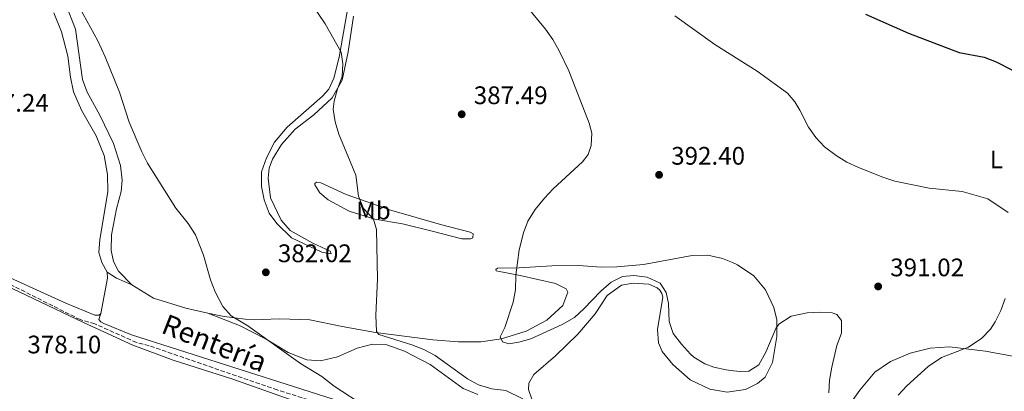
# Model space of a CAD drawing. Units: metres. Extents: x 600929 to 604385, y 4708345 to 4710708.
# Drawn here: x 603798 to 604186, y 4708650 to 4708796 of the extents above; entities that cross this region are included whole.
import ezdxf
from ezdxf.enums import TextEntityAlignment as Align

# ---------------------------------------------------------------- set-up
doc = ezdxf.new("R2010")
doc.units = ezdxf.units.M
doc.header["$MEASUREMENT"] = 0
doc.linetypes.add('DGN Style 3', pattern=[2.435890702152634, 1.739921930109024, -0.6959687720436097])
for name, color, linetype, lineweight in [('Barranco lineal', 142, 'DGN Style 3', 13), ('Cota de punto acotado terreno', 7, 'Continuous', 0), ('Curva de nivel directora', 30, 'Continuous', 30), ('Curva de nivel intermedia', 30, 'Continuous', 0), ('Etiqueta de uso rústico', 92, 'Continuous', 0), ('Línea de cambio de uso (parcela vista)', 92, 'Continuous', 0), ('Punto acotado terreno (símbolo)', 7, 'Continuous', 0), ('Texto de arroyo-regatas y barrancos', 142, 'Continuous', 0)]:
    doc.layers.add(name, color=color, linetype=linetype, lineweight=lineweight)
doc.styles.add('Style-Arial', font='arial.ttf')

# ---------------------------------------------------------------- blocks, each defined once
blk = doc.blocks.new('5PATER')
at = {"layer": 'Punto acotado terreno (símbolo)', "linetype": 'Continuous', "lineweight": 0}
h = blk.add_hatch(color=51, dxfattribs=at)
edge = h.paths.add_edge_path()
edge.add_ellipse((0, 0), major_axis=(-0.1095731443231308, -0.1110710700762829), ratio=0.9994222409660317, start_angle=0, end_angle=360)

msp = doc.modelspace()

# ---------------------------------------------------------------- linework, layer by layer
at = {"layer": 'Barranco lineal', "color": 142, "linetype": 'DGN Style 3', "lineweight": 13}
msp.add_polyline3d([(604183.7699999996, 4708513.15, 385.2200000000012), (604182.1600000003, 4708511.390000001, 385.1600000000035), (604176.1699999999, 4708507.51, 385.0800000000018), (604171.4100000003, 4708506.359999999, 384.9199999999983), (604165.4100000003, 4708506.449999999, 384.7799999999988), (604158.7199999997, 4708508.119999999, 384.3999999999942), (604138.5199999996, 4708515.859999999, 383.3000000000029), (604086.8600000005, 4708543.529999999, 382.5899999999965), (604080.7199999997, 4708546.800000001, 382.5), (604055.0300000003, 4708560.51, 382.1499999999942), (604025.3600000005, 4708582.630000001, 381.25), (603986.7100000001, 4708609.609999999, 380), (603944.6600000003, 4708633.539999999, 378.8399999999965), (603925.5599999996, 4708642.26, 378.2799999999988), (603899.4500000002, 4708650.5, 378.1000000000058), (603848.9000000004, 4708667.930000001, 377), (603843.8799999999, 4708669.199999999, 377), (603827.4199999999, 4708676.600000001, 376.4600000000065), (603821.7199999997, 4708678.199999999, 376.4600000000065), (603789.1100000005, 4708694.600000001, 376.1399999999995)], dxfattribs=at)
at = {"layer": 'Curva de nivel directora', "color": 30, "linetype": 'Continuous', "lineweight": 30, "elevation": 400, "flags": 128}
msp.add_lwpolyline([(604131.6599999992, 4708798.660000001), (604148.5700000006, 4708791.100000001), (604168.6499999992, 4708783.590000001), (604178.4799999995, 4708781.720000001), (604183.1499999989, 4708779.830000003), (604189.4099999996, 4708776.650000001), (604195.7699999987, 4708772.830000001), (604200.2199999989, 4708769.279999999)], dxfattribs=at)
at = {"layer": 'Curva de nivel intermedia', "color": 30, "linetype": 'Continuous', "lineweight": 0, "flags": 128}
for points, elevation in [([(603990.350000001, 4708811.029999998), (604005.3899999993, 4708792.720000001), (604008.2600000015, 4708788.63), (604010.7100000014, 4708784.250000001), (604014.5300000012, 4708776.3), (604022.6400000005, 4708755.630000002), (604023.6100000006, 4708751.789999999), (604023.4299999995, 4708746.850000001), (604022.1800000002, 4708743.369999999), (604019.9699999995, 4708740.380000001), (604008.38, 4708729.739999999), (604004.9400000002, 4708726.130000002), (604001.2699999999, 4708721.67), (603998.4100000011, 4708717.079999999), (603996.6299999997, 4708712.380000001), (603994.9900000013, 4708705.680000001), (603993.6200000012, 4708695.769999999), (603993.4700000014, 4708690.009999999), (603992.5199999993, 4708685.050000001), (603989.3200000006, 4708675.08), (603987.4600000011, 4708671.41), (603988.410000001, 4708669.499999999), (603990.9200000011, 4708668.640000001), (603994.760000001, 4708669.279999999), (603999.5700000012, 4708670.640000001), (604011.8600000002, 4708676.289999999), (604016.7999999999, 4708679.099999999), (604020.5000000015, 4708682.470000001), (604027.1500000011, 4708689.499999999), (604031.2800000017, 4708692.98), (604035.7200000008, 4708695.279999999), (604040.1900000012, 4708695.639999999), (604045.530000001, 4708694.939999999), (604050.5600000002, 4708692.65), (604053.0099999999, 4708688.96), (604053.8900000006, 4708684.550000001), (604054.1299999997, 4708677.529999999), (604055.7200000011, 4708672.789999999), (604059.0000000002, 4708668.52), (604062.5499999997, 4708664.65), (604063.9199999998, 4708663.42), (604068.2000000002, 4708660.810000001), (604071.8100000002, 4708659.489999999), (604076.7000000007, 4708658.42), (604079.5599999994, 4708658.09), (604082.1499999999, 4708657.789999999), (604085.5600000009, 4708657.930000001), (604089.5900000009, 4708660.390000001), (604092.3400000001, 4708665.429999999), (604096.1900000013, 4708674.729999999), (604097.4000000006, 4708676.470000001), (604102.2599999999, 4708679.619999999), (604108.6600000014, 4708680.88), (604113.6300000002, 4708681.180000001), (604118.4400000003, 4708680.9), (604120.3600000005, 4708680.220000001), (604122.1100000006, 4708677.850000001), (604122.1300000006, 4708672.859999998), (604120.2900000011, 4708667.980000001), (604118.3200000019, 4708659.449999999), (604117.4800000014, 4708654.330000001), (604117.1700000007, 4708649.34)], 390), ([(603817.1400000001, 4708809.289999999), (603828.6400000001, 4708788.079999999), (603831.6199999996, 4708781.820000002), (603837.1800000009, 4708767.829999999), (603841.030000002, 4708756.109999999), (603846.020000001, 4708744.390000001), (603848.2400000005, 4708739.909999999), (603859.3899999995, 4708722.140000001), (603864.3300000017, 4708716.070000002), (603867.2500000007, 4708711.71), (603870.3600000021, 4708703.609999999), (603873.1800000007, 4708693.849999999), (603874.9300000007, 4708689.140000001), (603877.9600000017, 4708683.350000001), (603881.3300000001, 4708679.650000001), (603887.8400000011, 4708675.75), (603908.6600000019, 4708660.88), (603917.0400000016, 4708655.819999999), (603921.9000000008, 4708651.930000001), (603934.4900000016, 4708643.79)], 380.0000000000001), ([(603910.420000001, 4708806.810000001), (603918.3500000014, 4708794.800000001), (603924.6500000001, 4708783.689999999), (603925.4200000013, 4708779.060000001), (603925.0599999992, 4708774.069999999), (603923.2199999996, 4708769.269999999), (603921.920000001, 4708764.38), (603921.5499999999, 4708761.189999998), (603922.2899999998, 4708756.239999999), (603923.7800000006, 4708751.319999999), (603930.5399999998, 4708735.170000001), (603931.4899999998, 4708726.909999999), (603933.5000000015, 4708722.07), (603937.440000002, 4708717.83), (603938.6500000014, 4708713.769999999), (603939.0100000012, 4708694.170000001), (603938.3699999996, 4708679.98), (603938.6, 4708673.52), (603939.530000002, 4708672.409999999), (603952.6400000014, 4708668.34), (603957.3200000018, 4708666.390000001), (603961.7699999998, 4708664.080000001), (603974.5400000017, 4708654.92), (603978.9000000004, 4708652.480000001), (603984.1600000019, 4708650.909999998), (603989.7099999996, 4708650.210000001), (603996.4599999998, 4708646.930000001)], 385), ([(604056.4100000019, 4708798.029999998), (604072.2000000011, 4708786.75)], 395.0000000000001), ([(604072.2000000011, 4708786.75), (604078.2600000007, 4708782.930000001), (604088.9100000013, 4708776.230000001), (604100.8300000017, 4708767.46), (604103.6900000004, 4708764.099999999), (604105.7900000014, 4708760.75), (604109.1799999999, 4708754.149999999), (604111.9800000007, 4708749.999999999), (604115.5200000012, 4708746.34), (604120.0200000006, 4708742.88), (604124.3300000001, 4708740.350000001), (604128.8400000007, 4708738.17), (604138.4600000009, 4708734.34), (604143.2199999995, 4708732.810000001), (604156.7900000016, 4708730.029999999), (604169.8400000005, 4708728.689999999), (604179.9500000003, 4708725.789999999), (604187.9700000001, 4708720.470000001)], 395.0000000000001), ([(604186.780000001, 4708686.529999998), (604185.0900000012, 4708681.84), (604182.8200000003, 4708677.38), (604180.9600000005, 4708674.499999999), (604177.5000000006, 4708670.890000002), (604172.2800000014, 4708667.319999999), (604161.5900000005, 4708663.249999999), (604156.4000000004, 4708659.74), (604147.9400000003, 4708652.100000001), (604144.5600000008, 4708648.430000001)], 395.0000000000001)]:
    msp.add_lwpolyline(points, dxfattribs=dict(at, elevation=elevation))
at = {"layer": 'Línea de cambio de uso (parcela vista)', "color": 92, "linetype": 'Continuous', "lineweight": 0, "extrusion": (-0.03495642946227698, -0.02753512406181972, 0.9990094418883882), "elevation": -150384.5123062782, "flags": 128}
msp.add_lwpolyline([(-3325324.27606388, 3384677.765222261), (-3325322.30742421, 3384676.416868508), (-3325312.974107648, 3384665.630038484)], dxfattribs=at)
at = {"layer": 'Línea de cambio de uso (parcela vista)', "color": 92, "linetype": 'Continuous', "lineweight": 0, "extrusion": (-0.002091030741884804, 0.08296357952805575, 0.9965503861131801), "elevation": 389764.6570960874, "flags": 128}
msp.add_lwpolyline([(-722281.915813522, -4675770.841591666), (-722285.5234216255, -4675768.311164079), (-722291.5157356494, -4675765.539743389)], dxfattribs=at)
at = {"layer": 'Línea de cambio de uso (parcela vista)', "color": 92, "linetype": 'Continuous', "lineweight": 0}
for points in [[(603842.0800000001, 4708691.91, 378.679999999993), (603836.7599999999, 4708697.369999999, 378.8300000000018), (603834.8799999999, 4708701.07, 378.9499999999971), (603833.8899999997, 4708705.480000001, 379.1000000000058), (603834, 4708711.600000001, 379.4600000000065), (603836.0800000001, 4708721.960000001, 379.6000000000058), (603837.8799999999, 4708728.680000001, 379.6300000000047), (603838.25, 4708733.220000001, 379.6300000000047), (603837.5800000001, 4708738.99, 379.6300000000047), (603834.8099999996, 4708747.67, 379.570000000007), (603829.3899999997, 4708758.789999999, 379.4600000000065), (603824.4600000001, 4708767.880000001, 379.429999999993), (603822.6600000003, 4708772.949999999, 379.429999999993), (603819.9100000003, 4708792.74, 379.7799999999988), (603815.9900000002, 4708802.42, 379.7799999999988), (603809.9100000003, 4708812.51, 380.1100000000006), (603809.4100000003, 4708814.880000001, 380.0800000000018), (603809.8200000003, 4708820.609999999, 380.0399999999936)], [(603829.8200000003, 4708680.57, 377.6999999999971), (603829.1500000004, 4708679.99, 377.6999999999971), (603827.4500000002, 4708679.960000001, 377.6699999999983), (603816.0199999996, 4708684.74, 377.5), (603785.2699999996, 4708698.680000001, 376.6900000000023), (603763.7699999996, 4708708.26, 376.4600000000065), (603757, 4708712.67, 376.1900000000023), (603742.1399999997, 4708725.32, 375.8899999999995), (603684.25, 4708771.859999999, 375.2400000000052), (603657.9199999999, 4708791.890000001, 374.7299999999959), (603635.7999999998, 4708804.41, 374.5800000000018)], [(603927.7699999996, 4708803.359999999, 385.820000000007), (603923.8600000005, 4708781.75, 384.9600000000065), (603921.75, 4708773.430000001, 384.6900000000023), (603919.79, 4708769.09, 384.4499999999971), (603917.3399999999, 4708766.32, 384.3600000000006), (603903.4000000004, 4708754.16, 383.0800000000018), (603898.4100000003, 4708748.17, 382.5500000000029), (603895.2300000006, 4708741.99, 382.25), (603893.29, 4708736.51, 382.0399999999936), (603893.29, 4708730.730000001, 382.0099999999948), (603894.29, 4708725.42, 382.0099999999948), (603896.3200000003, 4708720.24, 381.9199999999983), (603899.3399999999, 4708716.100000001, 381.7799999999988), (603905.1200000001, 4708710.430000001, 382.070000000007), (603917.0099999999, 4708704.75, 382.929999999993), (603920.7599999999, 4708704.140000001, 383.1399999999995), (603920.4000000004, 4708705.27, 383.1999999999971), (603913.54, 4708708.32, 383.0200000000041), (603904.6100000005, 4708713.369999999, 382.8999999999942), (603901.0199999996, 4708717.49, 382.8699999999953), (603896.7699999996, 4708726.26, 382.929999999993), (603895.8300000001, 4708733.949999999, 383.0200000000041), (603896.3300000001, 4708737.930000001, 383.1100000000006), (603897.6200000001, 4708741.470000001, 383.1999999999971), (603901.1500000004, 4708747.199999999, 383.5), (603906.5899999999, 4708753.310000001, 384.2400000000052), (603913.8499999996, 4708759, 384.8399999999965), (603921.2100000001, 4708765.710000001, 385.3699999999953), (603925.1600000003, 4708772.59, 385.3699999999953), (603927.4500000002, 4708783.859999999, 385.429999999993), (603929.5700000003, 4708797.84, 386)], [(603811.29, 4708799.16, 378.9799999999959), (603814.3799999999, 4708791.619999999, 379.070000000007), (603816.8200000003, 4708782.140000001, 378.9499999999971), (603817.8899999997, 4708773.77, 378.8300000000018), (603819.0099999999, 4708768.01, 378.7700000000041), (603822.2100000001, 4708760.82, 378.7400000000052), (603827.9500000002, 4708750.720000001, 378.7700000000041), (603831.1600000003, 4708742.949999999, 378.7100000000065), (603832.4299999997, 4708735.380000001, 378.679999999993), (603832.5599999996, 4708728.58, 378.679999999993), (603829.3899999997, 4708709.82, 378.4799999999959), (603829.0300000003, 4708704.710000001, 378.3899999999995), (603830.2400000002, 4708700.76, 378.2400000000052), (603832.3499999996, 4708696.949999999, 378.2400000000052)], [(603975.7599999999, 4708710.039999999, 388.6100000000006), (603972.3499999996, 4708710.09, 388.2200000000012), (603960.6200000001, 4708713.050000001, 386.8600000000006), (603948.8899999997, 4708716, 386.0500000000029), (603937.9699999997, 4708717.84, 385.1600000000035), (603927.8200000003, 4708720.939999999, 384.1199999999953), (603919.5800000001, 4708725.439999999, 383.1999999999971), (603916.2400000002, 4708728.210000001, 383.4100000000035), (603914.3600000005, 4708731.350000001, 383.5299999999988), (603914.3499999996, 4708731.91, 383.6499999999942), (603915.0199999996, 4708732.380000001, 383.7100000000065), (603916.6200000001, 4708732.180000001, 383.679999999993), (603926.6799999997, 4708727.609999999, 384.7200000000012), (603944.7100000001, 4708721.25, 386.3800000000047), (603963.8600000005, 4708715.710000001, 387.6300000000047), (603975.5899999999, 4708712.76, 388.6100000000006), (603976.7400000002, 4708711.980000001, 388.6100000000006), (603976.6500000004, 4708710.51, 388.6100000000006), (603975.7599999999, 4708710.039999999, 388.6100000000006)], [(604000.0599999996, 4708646.430000001, 385.3099999999977), (603998.6200000001, 4708650.710000001, 385.5200000000041), (603998.8099999996, 4708653.100000001, 385.6699999999983), (604000.7800000003, 4708656.539999999, 385.8800000000047), (604009.2599999999, 4708663.949999999, 386.5299999999988), (604018.0599999996, 4708672.5, 387.5099999999948), (604024.9400000004, 4708680.449999999, 388.3399999999965), (604029.6799999997, 4708687.680000001, 388.8800000000047), (604035.3899999997, 4708691.76, 389.1699999999983), (604039.9100000003, 4708692.630000001, 389.1699999999983), (604046.1500000004, 4708692.180000001, 389.1699999999983), (604049.4699999997, 4708690.77, 389.1699999999983), (604050.5099999999, 4708689.77, 389.1399999999995), (604051.3200000003, 4708688.539999999, 389.1399999999995), (604051.6900000004, 4708687.07, 389.0599999999977), (604049.5499999998, 4708674.33, 388.1900000000023), (604049.9800000006, 4708669.130000001, 387.8399999999965), (604051.4100000003, 4708665.640000001, 387.5399999999936), (604055.5899999999, 4708660.5, 387.3000000000029), (604062.3899999997, 4708654.5, 387.3000000000029), (604070.1600000003, 4708650.789999999, 387.4499999999971), (604077.0999999996, 4708649.680000001, 387.75), (604079.6500000004, 4708650.050000001, 387.7899999999936), (604084.2199999997, 4708650.710000001, 387.8699999999953), (604089.0599999996, 4708653.07, 388.1600000000035), (604092.0700000003, 4708655.51, 388.5200000000041), (604094.9900000002, 4708661.300000001, 388.8800000000047), (604096.6500000004, 4708671.609999999, 389.7299999999959), (604096.6299999999, 4708678.189999999, 390.3000000000029), (604095.5300000003, 4708683.01, 391.2799999999988), (604092.2199999997, 4708689.980000001, 391.9400000000023), (604087.5899999999, 4708695.449999999, 392.7400000000052), (604081.1600000003, 4708699.859999999, 393.0099999999948), (604079.1200000001, 4708700.720000001, 392.9799999999959), (604075.2199999997, 4708702.359999999, 392.9199999999983), (604069.4100000003, 4708703.609999999, 392.7400000000052), (604063.29, 4708703.5, 392.6199999999953), (604044.0800000001, 4708699.970000001, 391.7599999999948), (604033.4400000004, 4708698.980000001, 391.8800000000047), (604027.3200000003, 4708698.859999999, 391.8500000000058), (604018.3499999996, 4708699.600000001, 391.9400000000023), (604007.8099999996, 4708699.41, 391.9400000000023), (603995.0099999999, 4708698.600000001, 389.8600000000006)], [(603995.0099999999, 4708698.600000001, 389.8600000000006), (603986.4000000004, 4708698.439999999, 389.2299999999959), (603985.7300000006, 4708697.980000001, 389.1699999999983), (603985.8499999996, 4708697.41, 389.1999999999971), (603995.2999999998, 4708695.66, 390.570000000007), (604009.2999999998, 4708692.52, 392.0599999999977), (604013.5300000003, 4708690.33, 392.1999999999971), (604014.1200000001, 4708689.09, 392.1999999999971), (604012.1799999997, 4708683.84, 392.1699999999983), (604005.8300000001, 4708677.939999999, 391.5800000000018), (603997.7400000002, 4708673.710000001, 391.3099999999977), (603987.9400000004, 4708670.58, 390.3600000000006), (603979.79, 4708669.52, 389.1699999999983), (603970.9500000002, 4708669.470000001, 388.1000000000058), (603960.8499999996, 4708670.189999999, 386.4700000000012), (603938.2300000006, 4708673.17, 384.7799999999988), (603925.0300000003, 4708675.539999999, 384.3300000000018), (603912.29, 4708678.130000001, 383.5899999999965), (603900.4900000002, 4708678.480000001, 382.6100000000006), (603893.4699999997, 4708678.24, 381.1499999999942), (603886.7699999996, 4708678.34, 380.0500000000029), (603878.4800000006, 4708679.430000001, 379.429999999993), (603872.0999999996, 4708680.800000001, 379.2400000000052)], [(603794.8300000001, 4708690.460000001, 376.9600000000065), (603822.9699999997, 4708677.039999999, 377.320000000007), (603842.5199999996, 4708668.109999999, 377.6999999999971), (603858.3899999997, 4708662.17, 377.8500000000058), (603881.8799999999, 4708654.779999999, 378.2100000000065), (603902.3099999996, 4708647.560000001, 378.4700000000012), (603920.1100000005, 4708641.77, 378.7700000000041), (603934.8399999999, 4708635.810000001, 379.1000000000058), (603939.4199999999, 4708633.630000001, 379.25), (603990.9800000006, 4708604.199999999, 380.6699999999983), (604024.1900000004, 4708580.550000001, 381.4799999999959), (604042.5899999999, 4708566.380000001, 382.0399999999936), (604054.4199999999, 4708558.32, 382.5500000000029), (604080.7400000002, 4708544.33, 383.0899999999965), (604098.7300000006, 4708534.77, 383.4700000000012), (604124.5099999999, 4708520.82, 383.5599999999977), (604144.2599999999, 4708511.720000001, 384.0800000000018), (604153.5599999996, 4708508.25, 384.679999999993)], [(603842.0800000001, 4708691.91, 378.679999999993), (603850.6799999997, 4708686.630000001, 378.8600000000006), (603863.3399999999, 4708682.67, 378.9799999999959), (603872.0999999996, 4708680.800000001, 379.2400000000052)], [(603927.75, 4708644.869999999, 380.070000000007), (603841.9800000006, 4708672.189999999, 377.75), (603831.0199999996, 4708676.630000001, 377.8399999999965), (603829.8700000001, 4708677.4, 377.8699999999953), (603829.0599999996, 4708678.300000001, 377.8399999999965), (603829.8200000003, 4708680.57, 377.6999999999971)], [(603872.0999999996, 4708680.800000001, 379.2400000000052), (603884.54, 4708675.92, 379.4199999999983), (603895.0700000003, 4708670.560000001, 379.8600000000006), (603903.79, 4708665.279999999, 380.1900000000023), (603911.2100000001, 4708662.359999999, 380.3999999999942), (603916.5499999998, 4708662.01, 380.8399999999965), (603923.2100000001, 4708663.49, 381.5), (603931.0800000001, 4708666.92, 382.2100000000065), (603937.0599999996, 4708668.51, 382.6000000000058), (603942.7300000006, 4708668.27, 382.8000000000029), (603949.7000000002, 4708665.800000001, 382.9499999999971), (603959.8799999999, 4708660.539999999, 383.2200000000012), (603972.8700000001, 4708651.029999999, 382.9499999999971), (603978.5899999999, 4708648.65, 383.0399999999936)], [(604191.0599999996, 4708663.550000001, 396.1600000000035), (604179.04, 4708665.77, 395.6600000000035), (604164.7599999999, 4708667.52, 394.8300000000018), (604157.1699999999, 4708666.930000001, 393.9100000000035), (604149.25, 4708664.970000001, 393.0800000000018), (604141.5599999996, 4708661.65, 392.1999999999971), (604135.3399999999, 4708657.550000001, 391.6000000000058), (604129.3700000001, 4708650.390000001, 390.9100000000035), (604119, 4708635.850000001, 389.9900000000052)]]:
    msp.add_polyline3d(points, dxfattribs=at)

# ---------------------------------------------------------------- block references
at = {"layer": 'Punto acotado terreno (símbolo)', "color": 7, "linetype": 'Continuous', "lineweight": 0, "xscale": 10, "yscale": 10, "zscale": 10}
for p in [(603972.2699999985, 4708759.180000001, 387.4900000000052), (604050.1700000013, 4708735.300000003, 392.3999999999942), (603894.9699999992, 4708696.859999999, 382.0200000000041), (604136.6399999993, 4708691.300000001, 391.0200000000045)]:
    msp.add_blockref('5PATER', p, dxfattribs=at)

# ---------------------------------------------------------------- texts
at = {"layer": 'Cota de punto acotado terreno', "color": 7, "linetype": 'Continuous', "lineweight": 0, "style": 'Style-Arial'}
for s, p in [('387.49', (603977.0399999989, 4708763.179999999, 387.4900000000052)), ('377.24', (603780.1599999996, 4708760.199999999, 377.2400000000052)), ('392.40', (604054.9499999983, 4708739.300000001, 392.3999999999942)), ('382.02', (603899.7300000006, 4708700.859999999, 382.0200000000041)), ('391.02', (604141.4099999996, 4708695.300000001, 391.0200000000041)), ('378.10', (603800.8599999996, 4708664.9, 378.1000000000058))]:
    msp.add_text(s, height=7.000000000000002, dxfattribs=at).set_placement(p)
at = {"layer": 'Etiqueta de uso rústico', "color": 92, "linetype": 'Continuous', "lineweight": 0, "style": 'Style-Arial'}
for s, p in [('L', (604183.2714203787, 4708741.36001, 396.570000000007)), ('Mb', (603937.4402462437, 4708721.200009999, 385.2200000000012))]:
    msp.add_text(s, height=7.000000000000002, dxfattribs=at).set_placement(p, align=Align.MIDDLE_CENTER)
at = {"layer": 'Texto de arroyo-regatas y barrancos', "color": 142, "linetype": 'Continuous', "lineweight": 0, "style": 'Style-Arial'}
msp.add_text('Rentería', height=8, rotation=338.43583, dxfattribs=at).set_placement((603853.1900000019, 4708673.190000001, 378.2700000000041))

doc.saveas('drawing.dxf')
